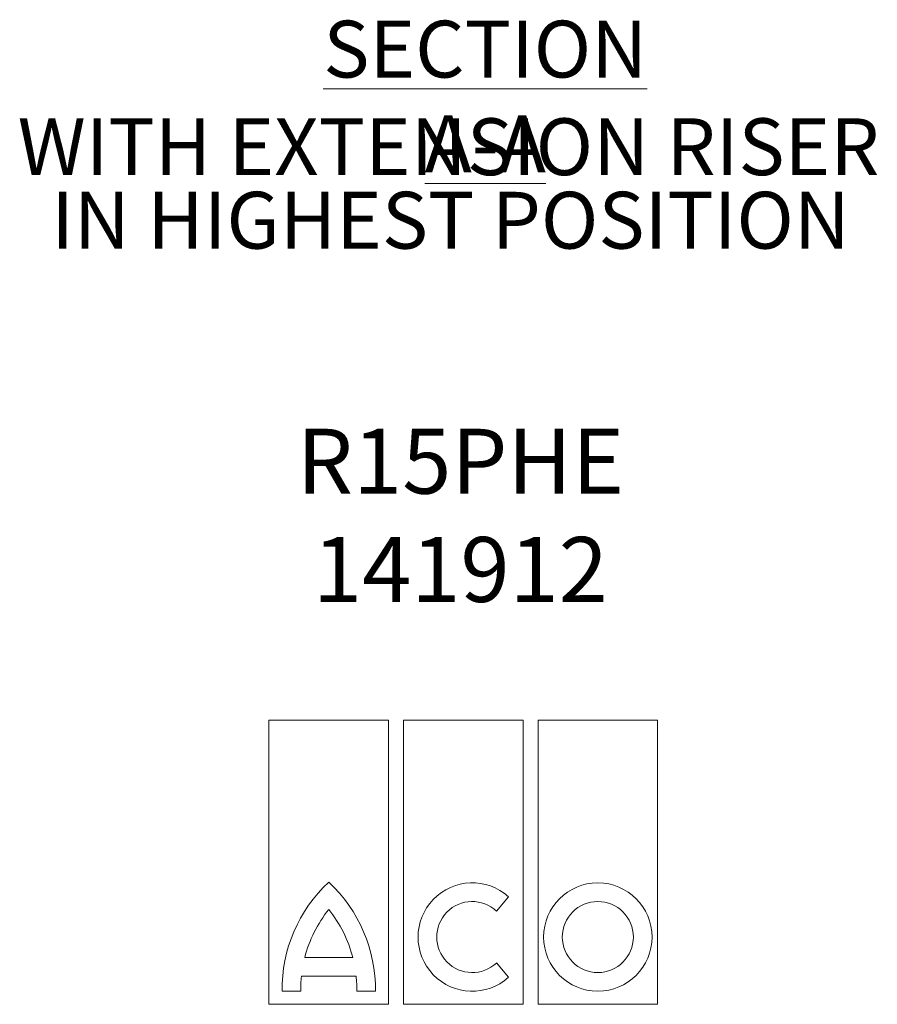
# Model space of a CAD drawing. Units: millimetres. Extents: x 367 to 1919, y 252 to 1038.
# Drawn here: x 872 to 1137, y 252 to 555 of the extents above; entities that cross this region are included whole.
import ezdxf

# ---------------------------------------------------------------- set-up
doc = ezdxf.new("R2010")
doc.units = ezdxf.units.MM
doc.header["$LTSCALE"] = 5
doc.styles.add('SLDTEXTSTYLE0', font='TXT', dxfattribs={"width": 0.605})
doc.styles.add('SLDTEXTSTYLE1', font='TXT', dxfattribs={"width": 0.75})

# ---------------------------------------------------------------- blocks, each defined once
blk = doc.blocks.new('SW_NOTE_5')
at = {"color": 0, "linetype": 'Continuous', "lineweight": 0, "char_height": 17.5, "attachment_point": 2, "style": 'SLDTEXTSTYLE1'}
for s, insert in [('WITH EXTENSION RISER', (122.77, 22.56)), ('IN HIGHEST POSITION', (123.39, -0.07))]:
    blk.add_mtext(s, dxfattribs=dict(at, insert=insert))
blk = doc.blocks.new('Block8')
at = {"color": 7, "linetype": 'Continuous', "lineweight": 0}
for p, q in [((36.84, 87.5), (0, 87.5)), ((0, 87.5), (0, 0)), ((36.84, 0), (36.84, 87.5)), ((78.29, 87.5), (41.45, 87.5)), ((41.45, 87.5), (41.45, 0)), ((78.29, 0), (78.29, 87.5)), ((119.74, 87.5), (82.89, 87.5)), ((82.89, 87.5), (82.89, 0)), ((119.74, 0), (119.74, 87.5)), ((70.09, 28.72), (73.8, 33.13)), ((11.02, 14.39), (25.82, 14.39)), ((73.8, 8.31), (70.09, 12.73)), ((9.99, 8.63), (26.85, 8.63)), ((4.03, 4.03), (9.79, 4.03)), ((27.05, 4.03), (32.81, 4.03)), ((0, 0), (36.84, 0)), ((41.45, 0), (78.29, 0)), ((82.89, 0), (119.74, 0))]:
    blk.add_line(p, q, dxfattribs=at)
for radius in [16.69, 10.94]:
    blk.add_circle((101.32, 20.72), radius, dxfattribs=at)
for centre, radius, start, end in [((49.12, 4.61), 45.09, 132.9102, 180.7315), ((-12.28, 4.61), 45.09, 359.2685, 47.0898), ((62.63, 20.72), 16.69, 48.0239, 311.9761), ((62.63, 20.72), 10.94, 46.983, 313.017), ((49.12, 4.61), 39.34, 141.3053, 165.5946), ((-12.28, 4.61), 39.34, 14.4054, 38.6947), ((49.12, 4.61), 39.34, 174.1204, 180.8385), ((-12.28, 4.61), 39.34, 359.1615, 5.8796)]:
    blk.add_arc(centre, radius, start, end, dxfattribs=at)

msp = doc.modelspace()

# ---------------------------------------------------------------- block references
at = {"color": 7, "linetype": 'Continuous', "lineweight": 0}
msp.add_blockref('SW_NOTE_5', (881.728, 502.256), dxfattribs=at)
at = {"color": 7, "linetype": 'Continuous'}
msp.add_blockref('Block8', (949.167, 251.942), dxfattribs=at)

# ---------------------------------------------------------------- texts
at = {"color": 7, "linetype": 'Continuous', "lineweight": 0, "attachment_point": 2}
for s, insert, char_height, style in [('\\LSECTION A-A', (1015.81, 554.888), 17.5, 'SLDTEXTSTYLE1'), ('{R15PHE\\P141912}', (1008.156, 429.211), 20, 'SLDTEXTSTYLE0')]:
    msp.add_mtext(s, dxfattribs=dict(at, insert=insert, char_height=char_height, style=style))

doc.saveas('drawing.dxf')
